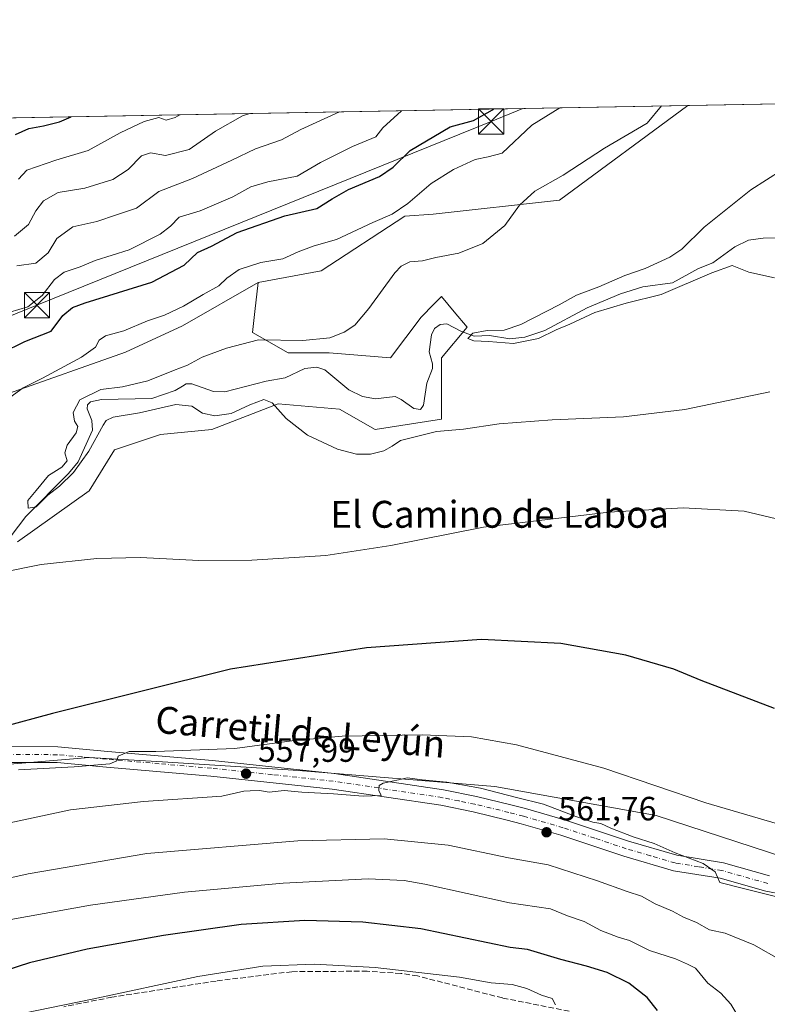
# Model space of a CAD drawing. Units: metres. Extents: x 624295 to 627749, y 4741120 to 4743496.
# Drawn here: x 626109 to 626331, y 4743203 to 4743496 of the extents above; entities that cross this region are included whole.
import ezdxf
from ezdxf.enums import TextEntityAlignment as Align

# ---------------------------------------------------------------- set-up
doc = ezdxf.new("R2010")
doc.units = ezdxf.units.M
doc.header["$MEASUREMENT"] = 0
doc.linetypes.add('DGN Style 3', pattern=[2.307223458686699, 1.648016756204785, -0.6592067024819142])
doc.linetypes.add('DGN Style 4', pattern=[2.6384748266838614, 1.318413404963828, -0.6592067024819142, 0.001648016756204785, -0.6592067024819142])
for name, color, linetype, lineweight in [('Arbolado forestal CxS', 92, 'Continuous', 0), ('Carretera de calzada única Cxs', 7, 'Continuous', 13), ('Carretera de calzada única eje', 7, 'DGN Style 4', 0), ('Comarca CxS', 21, 'Continuous', 0), ('Comunidad Autónoma CxS', 142, 'Continuous', 0), ('Corriente natural eje oculto', 9, 'DGN Style 4', 0), ('Corriente natural lineal', 142, 'Continuous', 13), ('Cultivos herbáceos CxS', 92, 'Continuous', 0), ('Curva de nivel maestra', 30, 'Continuous', 30), ('Curva de nivel normal', 30, 'Continuous', 0), ('Huerta CxS', 92, 'Continuous', 0), ('Matorral CxS', 135, 'Continuous', 0), ('Municipio CxS', 4, 'Continuous', 0), ('Provincia CxS', 1, 'Continuous', 0), ('Punto de cota en terreno', 7, 'Continuous', 0), ('Rótulo de punto de cota en terreno', 7, 'Continuous', 0), ('Senda', 7, 'DGN Style 3', 0), ('Tendido', 6, 'Continuous', 0), ('Texto cartográfico', 7, 'Continuous', 0), ('Torre de tendido puntual', 7, 'Continuous', 0)]:
    doc.layers.add(name, color=color, linetype=linetype, lineweight=lineweight)
doc.styles.add('Style-Arial', font='txt')

# ---------------------------------------------------------------- blocks, each defined once
blk = doc.blocks.new('*U6')
at = {"layer": 'Cultivos herbáceos CxS', "color": 92, "linetype": 'Continuous', "lineweight": 0}
for points in [[(626336.0948999999, 4743246.864499999, 556.0761000000057), (626297.7849000003, 4743259.322100001, 556.1928999999947), (626249.8969000002, 4743267.947899999, 558.0807000000059), (626191.4737, 4743272.739900001, 557.3708000000044), (626150.9896999998, 4743275.232899999, 555.1650999999983), (626129.2193, 4743276.5737, 554.1135000000068), (626083.2471000003, 4743272.7415, 552.3332999999984), (626054.7960999999, 4743277.249100001, 549.8757000000041), (626027.4537000004, 4743268.135500001, 550.4057999999932), (625988.7203000003, 4743254.465100001, 550.9088999999949), (625956.8217000002, 4743239.276900001, 550.7048000000068), (625934.7965000002, 4743228.644099999, 551.5424999999959), (625915.8092999998, 4743224.8475, 552.3432999999932), (625890.7461000001, 4743221.049900001, 553.1394), (625867.9619000005, 4743222.5691, 553.7636000000057), (625825.4307000004, 4743224.8487, 554.360799999995), (625736.5411, 4743210.6183, 559.0519000000058), (625696.0286999998, 4743205.050100001, 565.5372999999963), (625684.8236999996, 4743206.554300001, 565.8674000000028), (625650.6926999995, 4743213.321699999, 569.3699000000051), (625622.4650999998, 4743223.3389, 570.188599999994), (625586.1754999999, 4743231.4703, 567.6640999999945)], [(626107.9496999999, 4743340.7083, 542.5544999999984), (626129.2122999999, 4743355.901500001, 542.2382999999973), (626136.8065, 4743368.057700001, 541.4437999999936), (626150.4747000001, 4743372.615300001, 541.2045000000071), (626165.6628999999, 4743374.1349, 540.8527999999933), (626185.4061000004, 4743381.731699999, 538.9741999999969), (626203.6312999995, 4743380.2115, 538.5540999999939), (626214.2620999999, 4743374.134099999, 539.0678000000044), (626234.0062999995, 4743377.172700001, 538.1319999999978), (626234.0069000004, 4743395.4057, 536.1500999999989), (626241.6010999996, 4743404.521700001, 536.251099999994), (626237.8041000003, 4743409.0803, 536.6238000000012), (626234.0072999997, 4743413.638699999, 537.7792999999947), (626231.7566999998, 4743411.3871, 537.0733000000037), (626227.9319000002, 4743407.560900001, 536.5537999999942), (626218.8198999995, 4743395.406099999, 537.7020000000048), (626200.5947000004, 4743396.9253, 539.5779999999941), (626188.4445000002, 4743396.9255, 539.5), (626177.8139000004, 4743403.003699999, 540.8179999999993), (626178.5077000001, 4743409.2093, 541.9100000000036), (626179.4791000001, 4743417.898499999, 544.0454000000027), (626198.1813000003, 4743421.270300001, 543.2859999999928), (626223.0839000001, 4743437.559699999, 545.282600000006), (626231.5377000002, 4743438.2007, 543.430600000007), (626269.0563000003, 4743442.3509, 539.2593000000053), (626307.2017999999, 4743470.490900001, 538.8972000000067), (626523.5299000005, 4743474.453400001, 525.2838000000047)]]:
    blk.add_polyline3d(points, dxfattribs=at)
blk = doc.blocks.new('5PATER')
at = {"layer": 'Huerta CxS', "linetype": 'Continuous', "lineweight": 0}
h = blk.add_hatch(color=51, dxfattribs=at)
edge = h.paths.add_edge_path()
edge.add_ellipse((0, 0), major_axis=(-0.1095731443231308, -0.1110710700762829), ratio=0.9994222409660322, start_angle=0, end_angle=360)
blk = doc.blocks.new('5TTEND')
at = {"layer": 'Corriente natural eje oculto', "color": 7, "linetype": 'Continuous', "lineweight": 0}
for p, q in [((-0.375, 0.3754), (0.375, -0.3746)), ((0.3720000000000001, 0.3784000000000001), (-0.3720000000000001, -0.3776))]:
    blk.add_line(p, q, dxfattribs=at)
at = {"layer": 'Corriente natural eje oculto', "color": 7, "linetype": 'Continuous', "lineweight": 0, "flags": 128}
blk.add_lwpolyline([(-0.375, -0.3746), (0.375, -0.3746), (0.375, 0.3754), (-0.375, 0.3754), (-0.3720000000000001, -0.3776)], dxfattribs=at)

msp = doc.modelspace()

# ---------------------------------------------------------------- linework, layer by layer
at = {"layer": 'Arbolado forestal CxS', "color": 92, "linetype": 'Continuous', "lineweight": 0}
for points in [[(626179.4791000001, 4743417.898499999, 544.0454000000027), (626156.9974999997, 4743404.979900001, 543.886799999993), (626140.0153000001, 4743397.1143, 543.6723000000056), (626105.2777000006, 4743384.857899999, 546.415399999998), (626078.4600999998, 4743357.068499999, 546.6438999999956), (626059.3049, 4743358.985900001, 550.8989000000003), (626048.7697000002, 4743346.528100001, 550.5017999999982), (626034.9052999998, 4743337.033299999, 550.5391999999993), (626024.0263, 4743339.907500001, 552.3947000000044), (626009.5011, 4743338.862700001, 553.1658000000025), (625998.9649, 4743330.2389, 552.4514999999956), (625957.4896999998, 4743286.612700001, 548.1731), (625939.5824999996, 4743272.743899999, 549.5626000000047)], [(626105.2777000006, 4743384.857899999, 546.415399999998), (626140.0153000001, 4743397.1143, 543.6723000000056), (626156.9974999997, 4743404.979900001, 543.886799999993), (626179.4791000001, 4743417.898499999, 544.0454000000027), (626178.5077000001, 4743409.2093, 541.9100000000036), (626177.8139000004, 4743403.003699999, 540.8179999999993), (626188.4445000002, 4743396.9255, 539.5), (626200.5947000004, 4743396.9253, 539.5779999999941), (626218.8198999995, 4743395.406099999, 537.7020000000048), (626227.9319000002, 4743407.560900001, 536.5537999999942), (626231.7566999998, 4743411.3871, 537.0733000000037), (626234.0072999997, 4743413.638699999, 537.7792999999947), (626237.8041000003, 4743409.0803, 536.6238000000012), (626241.6010999996, 4743404.521700001, 536.251099999994), (626234.0069000004, 4743395.4057, 536.1500999999989), (626234.0062999995, 4743377.172700001, 538.1319999999978), (626214.2620999999, 4743374.134099999, 539.0678000000044), (626203.6312999995, 4743380.2115, 538.5540999999939), (626185.4061000004, 4743381.731699999, 538.9741999999969), (626165.6628999999, 4743374.1349, 540.8527999999933), (626150.4747000001, 4743372.615300001, 541.2045000000071), (626136.8065, 4743368.057700001, 541.4437999999936), (626129.2122999999, 4743355.901500001, 542.2382999999973), (626107.9496999999, 4743340.7083, 542.5544999999984)], [(626107.9496999999, 4743340.7083, 542.5544999999984), (626129.2122999999, 4743355.901500001, 542.2382999999973), (626136.8065, 4743368.057700001, 541.4437999999936), (626150.4747000001, 4743372.615300001, 541.2045000000071), (626165.6628999999, 4743374.1349, 540.8527999999933), (626185.4061000004, 4743381.731699999, 538.9741999999969), (626203.6312999995, 4743380.2115, 538.5540999999939), (626214.2620999999, 4743374.134099999, 539.0678000000044), (626234.0062999995, 4743377.172700001, 538.1319999999978), (626234.0069000004, 4743395.4057, 536.1500999999989), (626241.6010999996, 4743404.521700001, 536.251099999994), (626237.8041000003, 4743409.0803, 536.6238000000012), (626234.0072999997, 4743413.638699999, 537.7792999999947), (626231.7566999998, 4743411.3871, 537.0733000000037), (626227.9319000002, 4743407.560900001, 536.5537999999942), (626218.8198999995, 4743395.406099999, 537.7020000000048), (626200.5947000004, 4743396.9253, 539.5779999999941), (626188.4445000002, 4743396.9255, 539.5), (626177.8139000004, 4743403.003699999, 540.8179999999993), (626178.5077000001, 4743409.2093, 541.9100000000036), (626179.4791000001, 4743417.898499999, 544.0454000000027)], [(625698.2704999996, 4743197.2641, 568.2969000000012), (625696.0286999998, 4743205.050100001, 565.5372999999963), (625736.5411, 4743210.6183, 559.0519000000058), (625825.4307000004, 4743224.8487, 554.360799999995), (625867.9619000005, 4743222.5691, 553.7636000000057), (625890.7461000001, 4743221.049900001, 553.1394), (625915.8092999998, 4743224.8475, 552.3432999999932), (625934.7965000002, 4743228.644099999, 551.5424999999959), (625956.8217000002, 4743239.276900001, 550.7048000000068), (625988.7203000003, 4743254.465100001, 550.9088999999949), (626027.4537000004, 4743268.135500001, 550.4057999999932), (626054.7960999999, 4743277.249100001, 549.8757000000041), (626083.2471000003, 4743272.7415, 552.3332999999984), (626129.2193, 4743276.5737, 554.1135000000068), (626150.9896999998, 4743275.232899999, 555.1650999999983), (626191.4737, 4743272.739900001, 557.3708000000044), (626249.8969000002, 4743267.947899999, 558.0807000000059), (626297.7849000003, 4743259.322100001, 556.1928999999947), (626336.0948999999, 4743246.864499999, 556.0761000000057)], [(626350.5204999996, 4743238.945499999, 558.1524000000063), (626336.0948999999, 4743246.864499999, 556.0761000000057), (626297.7849000003, 4743259.322100001, 556.1928999999947), (626249.8969000002, 4743267.947899999, 558.0807000000059), (626191.4737, 4743272.739900001, 557.3708000000044), (626150.9896999998, 4743275.232899999, 555.1650999999983), (626129.2193, 4743276.5737, 554.1135000000068), (626083.2471000003, 4743272.7415, 552.3332999999984), (626054.7960999999, 4743277.249100001, 549.8757000000041), (626027.4537000004, 4743268.135500001, 550.4057999999932), (625988.7203000003, 4743254.465100001, 550.9088999999949), (625956.8217000002, 4743239.276900001, 550.7048000000068), (625934.7965000002, 4743228.644099999, 551.5424999999959), (625915.8092999998, 4743224.8475, 552.3432999999932), (625890.7461000001, 4743221.049900001, 553.1394), (625867.9619000005, 4743222.5691, 553.7636000000057), (625825.4307000004, 4743224.8487, 554.360799999995), (625736.5411, 4743210.6183, 559.0519000000058), (625696.0286999998, 4743205.050100001, 565.5372999999963)]]:
    msp.add_polyline3d(points, dxfattribs=at)
at = {"layer": 'Carretera de calzada única Cxs', "color": 7, "linetype": 'Continuous', "lineweight": 13}
for points in [[(625931.4301000005, 4743230.130100001, 552.1870000000055), (625959.9301000005, 4743242.9101, 556.4119999999966), (625977.7600999996, 4743251.9801, 551.1916000000056), (626012.6101000002, 4743266.540100001, 550.841499999995), (626024.2600999996, 4743270.5001, 550.9167000000016), (626047.7401000002, 4743275.860099999, 553.2115999999951), (626057.9001000002, 4743277.4801, 554.2053000000016), (626067.8601000002, 4743278.3201, 551.4354000000021), (626078.8901000004, 4743279.1801, 553.8220000000001), (626100.7100999998, 4743279.8101, 553.0228000000062), (626119.8901000004, 4743279.7501, 553.5510000000068), (626134.7500999998, 4743278.390100001, 556.0890999999974), (626165.8800999997, 4743275.720100001, 558.3803999999947), (626202.1201, 4743271.850099999, 558.9026000000014), (626234.6300999997, 4743266.960100001, 561.7700999999943), (626244.4301000005, 4743264.950099999, 562.771900000007), (626254.6300999997, 4743262.5101, 561.8929000000062), (626258.9600999998, 4743261.380100001, 561.5521000000008), (626270.9001000002, 4743257.9301, 561.2191000000021), (626289.6201, 4743251.6801, 561.0338999999949), (626304.0000999998, 4743247.4801, 561.187300000005), (626317.8701, 4743245.2401, 561.6898999999976), (626331.5301000001, 4743241.4101, 559.8709999999992)], [(625931.4301000005, 4743230.130100001, 552.1870000000055), (625959.9301000005, 4743242.9101, 556.4119999999966), (625977.7600999996, 4743251.9801, 551.1916000000056), (626012.6101000002, 4743266.540100001, 550.841499999995), (626024.2600999996, 4743270.5001, 550.9167000000016), (626047.7401000002, 4743275.860099999, 553.2115999999951), (626057.9001000002, 4743277.4801, 554.2053000000016), (626067.8601000002, 4743278.3201, 551.4354000000021), (626078.8901000004, 4743279.1801, 553.8220000000001), (626100.7100999998, 4743279.8101, 553.0228000000062), (626119.8901000004, 4743279.7501, 553.5510000000068), (626134.7500999998, 4743278.390100001, 556.0890999999974), (626165.8800999997, 4743275.720100001, 558.3803999999947), (626202.1201, 4743271.850099999, 558.9026000000014), (626234.6300999997, 4743266.960100001, 561.7700999999943), (626244.4301000005, 4743264.950099999, 562.771900000007), (626254.6300999997, 4743262.5101, 561.8929000000062), (626258.9600999998, 4743261.380100001, 561.5521000000008), (626270.9001000002, 4743257.9301, 561.2191000000021), (626289.6201, 4743251.6801, 561.0338999999949), (626304.0000999998, 4743247.4801, 561.187300000005), (626317.8701, 4743245.2401, 561.6898999999976), (626331.5301000001, 4743241.4101, 559.8709999999992)], [(626335.7001, 4743235.8201, 562.3665999999939), (626330.4501, 4743236.8301, 561.4055999999982), (626316.8601000002, 4743240.640100001, 563.0835999999981), (626302.9600999998, 4743242.890100001, 561.912599999996), (626288.2200999996, 4743247.190099999, 563.6465999999928), (626269.5000999998, 4743253.450099999, 562.3779999999971), (626257.7200999996, 4743256.850099999, 562.290599999993), (626253.4901000002, 4743257.950099999, 564.8286999999982), (626243.4101, 4743260.360099999, 565.1040999999968), (626233.8101000005, 4743262.340100001, 567.0999000000012), (626201.5301000001, 4743267.190099999, 560.0515000000014), (626165.4200999998, 4743271.040100001, 562.680600000007), (626134.3400999998, 4743273.720100001, 558.9958000000044), (626119.6700999998, 4743275.050100001, 555.4484999999986), (626100.7701000003, 4743275.110099999, 555.6781000000046), (626079.1401000004, 4743274.4901, 559.0473999999958), (626068.2401000002, 4743273.640100001, 557.1410000000033), (626058.4700999996, 4743272.8201, 557.7578999999969), (626048.6300999997, 4743271.2501, 555.4452000000019), (626025.5401, 4743265.9801, 552.1033000000025), (626014.2701000003, 4743262.1501, 552.1517000000022), (625979.7301000003, 4743247.720100001, 553.5175000000017), (625961.9600999998, 4743238.670100001, 560.5632000000041), (625933.1101000002, 4743225.7401, 553.2743999999948)], [(626335.7001, 4743235.8201, 562.3665999999939), (626330.4501, 4743236.8301, 561.4055999999982), (626316.8601000002, 4743240.640100001, 563.0835999999981), (626302.9600999998, 4743242.890100001, 561.912599999996), (626288.2200999996, 4743247.190099999, 563.6465999999928), (626269.5000999998, 4743253.450099999, 562.3779999999971), (626257.7200999996, 4743256.850099999, 562.290599999993), (626253.4901000002, 4743257.950099999, 564.8286999999982), (626243.4101, 4743260.360099999, 565.1040999999968), (626233.8101000005, 4743262.340100001, 567.0999000000012), (626201.5301000001, 4743267.190099999, 560.0515000000014), (626165.4200999998, 4743271.040100001, 562.680600000007), (626134.3400999998, 4743273.720100001, 558.9958000000044), (626119.6700999998, 4743275.050100001, 555.4484999999986), (626100.7701000003, 4743275.110099999, 555.6781000000046), (626079.1401000004, 4743274.4901, 559.0473999999958), (626068.2401000002, 4743273.640100001, 557.1410000000033), (626058.4700999996, 4743272.8201, 557.7578999999969), (626048.6300999997, 4743271.2501, 555.4452000000019), (626025.5401, 4743265.9801, 552.1033000000025), (626014.2701000003, 4743262.1501, 552.1517000000022), (625979.7301000003, 4743247.720100001, 553.5175000000017), (625961.9600999998, 4743238.670100001, 560.5632000000041), (625933.1101000002, 4743225.7401, 553.2743999999948)]]:
    msp.add_polyline3d(points, dxfattribs=at)
at = {"layer": 'Carretera de calzada única eje', "color": 7, "linetype": 'DGN Style 4', "lineweight": 0}
msp.add_polyline3d([(626330.9901000002, 4743239.120100001, 560.2118000000046), (626317.3651000002, 4743242.940099999, 561.2519999999931), (626310.4301000005, 4743244.0601, 560.9131000000052), (626303.4801000003, 4743245.1851, 561.4195999999939), (626296.1101000002, 4743247.335100001, 560.992499999993), (626288.9200999998, 4743249.4351, 562.0739999999934), (626279.5601000005, 4743252.565099999, 561.3515000000043), (626270.2001, 4743255.690099999, 561.7602999999945), (626258.3400999998, 4743259.1151, 561.5911999999954), (626254.0601000005, 4743260.2301, 563.2066000000051), (626243.9200999998, 4743262.655099999, 563.2342000000062), (626239.1201, 4743263.645099999, 564.2394999999962), (626234.2200999996, 4743264.6501, 564.3888000000006), (626217.9650999998, 4743267.095100001, 562.2296999999963), (626201.8251, 4743269.520099999, 559.313599999994), (626183.7050999999, 4743271.4551, 558.5865999999951), (626165.6501000002, 4743273.380100001, 560.244200000001), (626150.0850999998, 4743274.715100001, 556.7391000000061), (626134.5450999998, 4743276.0551, 557.523000000001), (626127.2100999998, 4743276.720100001, 556.4550000000017), (626119.7801000001, 4743277.4001, 553.9790000000066), (626100.7401000002, 4743277.460100001, 553.9146999999939)], dxfattribs=at)
at = {"layer": 'Comarca CxS', "color": 21, "linetype": 'Continuous', "lineweight": 0, "flags": 128}
msp.add_lwpolyline([(625568.0219999999, 4741142.8181), (624337.130000944, 4741120.289982563), (624295.3700009441, 4743433.639982537), (626491.5884999987, 4743473.868400001), (626568.3284193301, 4743475.274033771), (627700.9300009707, 4743496.01998254), (627743.8300009704, 4741182.639982563), (625671.7925999997, 4741144.717299999)], close=True, dxfattribs=at)
at = {"layer": 'Comunidad Autónoma CxS', "color": 142, "linetype": 'Continuous', "lineweight": 0, "flags": 128}
msp.add_lwpolyline([(625568.0219999999, 4741142.8181), (624337.130000944, 4741120.289982563), (624295.3700009441, 4743433.639982537), (626491.5884999987, 4743473.868400001), (626568.3284193301, 4743475.274033771), (627700.9300009707, 4743496.01998254), (627743.8300009704, 4741182.639982563), (625671.7925999997, 4741144.717299999)], close=True, dxfattribs=at)
at = {"layer": 'Corriente natural lineal', "color": 142, "linetype": 'Continuous', "lineweight": 13}
msp.add_polyline3d([(626105.9924999997, 4743342.472100001, 541.7467999999935), (626110.4067000002, 4743348.2642, 540.8625999999931), (626123.0319999997, 4743360.9987, 540.0537999999942), (626125.9447, 4743364.525800001, 539.9995999999956), (626130.2333000004, 4743373.927300001, 539.860799999995), (626130.0678000003, 4743376.816500001, 539.8549999999959), (626128.6387999998, 4743380.315099999, 540.5323000000062), (626128.7647000002, 4743381.4516, 540.674199999994), (626129.6211999999, 4743382.315300001, 540.553899999999), (626132.8750999998, 4743383.026500001, 539.8910999999935), (626147.8263999998, 4743383.358200001, 539.0725999999995), (626154.7761000004, 4743385.739800001, 539.3313000000053), (626157, 4743387, 539.2682999999961), (626158.0421000002, 4743387.666999999, 539.1946999999927), (626159.7613000004, 4743387.755100001, 539.0293999999994), (626166.1666000001, 4743385.390699999, 538.284599999999), (626169.5392000005, 4743385.3181, 538.2455000000045), (626181.8705000002, 4743388.525699999, 538.2814000000071), (626187.5094999997, 4743389.5022, 538.3732000000019), (626193.3536, 4743392.2981, 539.0212000000029), (626196.8855, 4743392.6691, 539.0290999999997), (626199.2603000002, 4743391.885, 538.9193999999989), (626206.4749999996, 4743385.968599999, 538.2593999999954), (626210.4614000004, 4743383.9497, 538.0253999999986), (626214.3350999998, 4743383.285599999, 537.8485999999976), (626220.2028000001, 4743383.893800001, 537.3344999999972), (626222.0487000003, 4743383.0733, 537.1272000000026), (626225.7585000005, 4743380.408, 537.0160999999935), (626227.7363, 4743380.0998, 536.8444000000018), (626228.6742000004, 4743381.386700001, 536.7660000000033), (626229.6709000003, 4743387.945900001, 536.7222999999941), (626231.3422999998, 4743392.285399999, 536.4312999999966), (626231.3657999998, 4743393.682800001, 536.3206000000064), (626230.3076999999, 4743397.1973, 536.0896999999968), (626231.0641000001, 4743402.304400001, 535.6218999999984), (626231.8676000005, 4743404.2147, 535.6002000000008), (626233.5887000002, 4743405.3948, 535.6345000000001), (626235.5538999997, 4743405.520300001, 535.7480000000069), (626239.9475999996, 4743403.2304, 535.8993000000046), (626243.6610000003, 4743401.872099999, 536.204700000002), (626248.2657000005, 4743402.120999999, 536.2920000000013), (626254.3584000003, 4743401.1195, 535.8644999999962), (626258.7435999997, 4743401.5419, 535.3277999999991), (626264.7243999997, 4743403.6206, 534.5898000000016), (626277.2816000005, 4743410.318499999, 535.1631999999954), (626287.2243999997, 4743414.458000001, 535.3902999999991), (626293.8672000002, 4743416.515900001, 534.568299999999), (626302.6783999996, 4743417.7764, 534.6293000000006), (626310.4556999998, 4743422.038000001, 534.8672999999981), (626314.6919, 4743423.7437, 534.876099999994), (626321.2079999996, 4743428.4977, 534.1861999999965), (626325.2498000005, 4743430.3969, 533.9691000000021), (626329.6651, 4743431.003900001, 533.8545000000013), (626344.8956000004, 4743431.2543, 532.8130999999995)], dxfattribs=at)
at = {"layer": 'Cultivos herbáceos CxS', "color": 92, "linetype": 'Continuous', "lineweight": 0, "extrusion": (0.062784124130109, 0.001150021549964906, 0.9980264681899222), "elevation": 45315.07605050508, "flags": 128}
msp.add_lwpolyline([(4731204.745388687, -711632.9815605003), (4731204.745388687, -711849.773894731)], dxfattribs=at)
at = {"layer": 'Cultivos herbáceos CxS', "color": 92, "linetype": 'Continuous', "lineweight": 0}
for points in [[(626307.2018999998, 4743470.491000001, 538.8972000000067), (626269.0563000003, 4743442.3509, 539.2593000000053), (626231.5377000002, 4743438.2007, 543.430600000007), (626223.0839000001, 4743437.559699999, 545.282600000006), (626198.1813000003, 4743421.270300001, 543.2859999999928), (626179.4791000001, 4743417.898499999, 544.0454000000027)], [(626107.9496999999, 4743340.7083, 542.5544999999984), (626129.2122999999, 4743355.901500001, 542.2382999999973), (626136.8065, 4743368.057700001, 541.4437999999936), (626150.4747000001, 4743372.615300001, 541.2045000000071), (626165.6628999999, 4743374.1349, 540.8527999999933), (626185.4061000004, 4743381.731699999, 538.9741999999969), (626203.6312999995, 4743380.2115, 538.5540999999939), (626214.2620999999, 4743374.134099999, 539.0678000000044), (626234.0062999995, 4743377.172700001, 538.1319999999978), (626234.0069000004, 4743395.4057, 536.1500999999989), (626241.6010999996, 4743404.521700001, 536.251099999994), (626237.8041000003, 4743409.0803, 536.6238000000012), (626234.0072999997, 4743413.638699999, 537.7792999999947), (626231.7566999998, 4743411.3871, 537.0733000000037), (626227.9319000002, 4743407.560900001, 536.5537999999942), (626218.8198999995, 4743395.406099999, 537.7020000000048), (626200.5947000004, 4743396.9253, 539.5779999999941), (626188.4445000002, 4743396.9255, 539.5), (626177.8139000004, 4743403.003699999, 540.8179999999993), (626178.5077000001, 4743409.2093, 541.9100000000036), (626179.4791000001, 4743417.898499999, 544.0454000000027)], [(626350.5204999996, 4743238.945499999, 558.1524000000063), (626336.0948999999, 4743246.864499999, 556.0761000000057), (626297.7849000003, 4743259.322100001, 556.1928999999947), (626249.8969000002, 4743267.947899999, 558.0807000000059), (626191.4737, 4743272.739900001, 557.3708000000044), (626150.9896999998, 4743275.232899999, 555.1650999999983), (626129.2193, 4743276.5737, 554.1135000000068), (626083.2471000003, 4743272.7415, 552.3332999999984), (626054.7960999999, 4743277.249100001, 549.8757000000041), (626027.4537000004, 4743268.135500001, 550.4057999999932), (625988.7203000003, 4743254.465100001, 550.9088999999949), (625956.8217000002, 4743239.276900001, 550.7048000000068), (625934.7965000002, 4743228.644099999, 551.5424999999959), (625915.8092999998, 4743224.8475, 552.3432999999932), (625890.7461000001, 4743221.049900001, 553.1394), (625867.9619000005, 4743222.5691, 553.7636000000057), (625825.4307000004, 4743224.8487, 554.360799999995), (625736.5411, 4743210.6183, 559.0519000000058), (625696.0286999998, 4743205.050100001, 565.5372999999963)]]:
    msp.add_polyline3d(points, dxfattribs=at)
at = {"layer": 'Curva de nivel maestra', "color": 30, "linetype": 'Continuous', "lineweight": 30, "flags": 128}
for points, elevation in [([(626103.2999999998, 4743396.9101), (626110.1200000001, 4743400.300100001), (626117.9500000002, 4743403.360099999), (626121.3799999999, 4743408.0801), (626124.2599999999, 4743410.450099999), (626128.0300000003, 4743411.840100001), (626147.8399999999, 4743417.970100001), (626157.4400000004, 4743422.960100001), (626161.4000000004, 4743426.770099999), (626165.6100000005, 4743428.700099999), (626173.2000000002, 4743432.710100001), (626187.3799999999, 4743437.6501), (626196.8899999997, 4743439.890100001), (626201.4400000004, 4743442.7301), (626206.3399999999, 4743445.4801), (626215.54, 4743449.4101), (626219.6100000005, 4743452.1801), (626224.6799999997, 4743457.1501), (626236.6100000005, 4743464.190099999), (626243.4800000006, 4743466.0701), (626249.1399999997, 4743469.1801), (626249.4966000002, 4743469.433900001)], 550), ([(626107.3600000005, 4743461.8301), (626111.29, 4743463.6801), (626115.6299999999, 4743464.460100001), (626120.4199999999, 4743465.600099999), (626123.8815000001, 4743467.132999999)], 575), ([(626332.9800000006, 4743291.1501), (626311.2400000002, 4743299.470100001), (626303.1100000005, 4743302.8101), (626288.7800000003, 4743307.0001), (626269.4500000002, 4743310.450099999), (626245.9299999997, 4743311.630100001), (626211.6500000004, 4743309.1801), (626171.2800000003, 4743302.880100001), (626118.3600000005, 4743289.700099999), (626102.9100000003, 4743285.460100001)], 550), ([(626298.2699999996, 4743201.350099999), (626295.1299999999, 4743205.220100001), (626289.7199999997, 4743209.420100001), (626283.2800000003, 4743212.640100001), (626277.1299999999, 4743214.5001), (626269.4600000001, 4743216.460100001), (626259.5800000001, 4743219.4801), (626254.3700000001, 4743220.0701), (626227.8399999999, 4743225.610099999), (626210.6100000005, 4743227.630100001), (626193.3200000003, 4743228.100099999), (626174.4600000001, 4743226.860099999), (626151.3200000003, 4743223.640100001), (626128.6100000005, 4743219.550100001), (626111.5300000003, 4743215.530099999), (626093.9500000002, 4743209.800100001), (626058.2800000003, 4743196.800100001)], 575)]:
    msp.add_lwpolyline(points, dxfattribs=dict(at, elevation=elevation))
at = {"layer": 'Curva de nivel normal', "color": 30, "linetype": 'Continuous', "lineweight": 0, "flags": 128}
for points, elevation in [([(626105.6200000001, 4743383.6601), (626109.5599999997, 4743386.540100001), (626115.3499999996, 4743389.420100001), (626126.9500000002, 4743395.620100001), (626131.0899999999, 4743398.620100001), (626132.1799999997, 4743400.7401), (626134.0800000001, 4743402.0101), (626139.5700000003, 4743403.4901), (626146.5999999996, 4743406.460100001), (626151.6100000005, 4743408.1801), (626157.2800000003, 4743410.780099999), (626163.1399999997, 4743414.280099999), (626167.8200000003, 4743416.9001), (626170.1299999999, 4743419.120100001), (626173.8700000001, 4743421.720100001), (626180.3099999997, 4743423.7601), (626186.79, 4743424.920100001), (626191.4199999999, 4743426.9801), (626196.1699999999, 4743428.7601), (626202.75, 4743430.640100001), (626213.6100000005, 4743435.6801), (626219.2800000003, 4743438.200099999), (626223.9500000002, 4743441.300100001), (626230.9500000002, 4743447.300100001), (626237.5199999996, 4743451.4801), (626243.9699999997, 4743454.470100001), (626247.8799999999, 4743455.2601), (626251.9900000002, 4743456.270099999), (626260.9000000004, 4743464.630100001), (626269.1506000003, 4743469.7939)], 545), ([(626105.6399999997, 4743409.0001), (626110.9500000002, 4743410.640100001), (626115.2800000003, 4743414.020099999), (626118.9199999999, 4743418.7401), (626121.8200000003, 4743420.880100001), (626126.5800000001, 4743422.550100001), (626130.9699999997, 4743424.440099999), (626141.1500000004, 4743427.530099999), (626150.3600000005, 4743432.190099999), (626153.3799999999, 4743434.620100001), (626155.9500000002, 4743437.300100001), (626162.2800000003, 4743439.130100001), (626171.9500000002, 4743443.380100001), (626177.2800000003, 4743446.3201), (626182.4000000004, 4743447.800100001), (626191.0700000003, 4743449.520099999), (626198.04, 4743453.5701), (626207.5199999996, 4743458.340100001), (626214.4600000001, 4743461.210100001), (626216.5499999998, 4743463.8201), (626222.0964000003, 4743468.932)], 555), ([(626203.6217999998, 4743468.593599999), (626192.1799999997, 4743463.380100001), (626186.3799999999, 4743460.270099999), (626178.7000000002, 4743457.630100001), (626171.6100000005, 4743454.210100001), (626159.9500000002, 4743448.7601), (626149.9500000002, 4743444.960100001), (626143.2800000003, 4743439.9301), (626137.4000000004, 4743437.950099999), (626131.5199999996, 4743436.0101), (626124.4000000004, 4743434.4301), (626119.6100000005, 4743430.9001), (626117.04, 4743426.6801), (626113.4100000003, 4743423.630100001), (626107.7300000006, 4743422.7601)], 560), ([(626331.6100000005, 4743385.280099999), (626306.4000000004, 4743380.110099999), (626288.0999999996, 4743377.870100001), (626266.9000000004, 4743377.030099999), (626251.0999999996, 4743375.8201), (626240.5499999998, 4743374.2501), (626232.4800000006, 4743373.5101), (626221.7599999999, 4743370.9001), (626219.2800000003, 4743369.1501), (626216.8700000001, 4743367.8201), (626212.9199999999, 4743366.7601), (626208.7300000006, 4743366.7601), (626203.0300000003, 4743368.3101), (626194.1100000005, 4743372.470100001), (626187.7599999999, 4743377.390100001), (626183.6500000004, 4743382.090100001), (626181.2000000002, 4743383.0601), (626177.0199999996, 4743381.5101), (626171.4500000002, 4743378.9101), (626166.5899999999, 4743378.190099999), (626162.9699999997, 4743379.0001), (626159.7300000006, 4743381.100099999), (626154.9900000002, 4743381.610099999), (626144.1900000004, 4743379.050100001), (626136.4000000004, 4743377.780099999), (626134.2999999998, 4743376.800100001), (626133.4000000004, 4743375.450099999), (626129.0800000001, 4743367.6501), (626124.54, 4743361.3101), (626120.4500000002, 4743357.3101), (626116.9800000006, 4743354.550100001), (626113.4699999997, 4743351.140100001), (626111.04, 4743350.770099999), (626110.9699999997, 4743352.960100001), (626113.4299999997, 4743356.020099999), (626117.1500000004, 4743360.4101), (626121.1200000001, 4743362.920100001), (626122.7300000006, 4743364.8201), (626122, 4743367.170100001), (626122.7100000001, 4743369.5001), (626125.3799999999, 4743373.1501), (626125.8300000001, 4743375.020099999), (626124.8799999999, 4743376.6501), (626124.4299999997, 4743379.2301), (626126.4400000004, 4743382.920100001), (626132.6600000003, 4743386.0101), (626139.0899999999, 4743386.790100001), (626146.6600000003, 4743388.5801), (626154.3300000001, 4743391.710100001), (626158.4600000001, 4743393.300100001), (626162.8399999999, 4743395.690099999), (626170.0599999997, 4743398.300100001), (626179.6100000005, 4743400.790100001), (626192.75, 4743400.5701), (626200.8099999997, 4743401.4301), (626205.0899999999, 4743403.090100001), (626208.1900000004, 4743405.200099999), (626212.4100000003, 4743410.1601), (626220.0999999996, 4743420.720100001), (626221.9699999997, 4743422.700099999), (626224.5899999999, 4743423.970100001), (626228.2999999998, 4743424.340100001), (626232.3200000003, 4743425.2401), (626239.1600000003, 4743426.5601), (626246.2699999996, 4743429.460100001), (626252.7800000003, 4743434.780099999), (626257.2199999997, 4743440.850099999), (626261.7100000001, 4743445.0001), (626270.2199999997, 4743449.7601), (626282.4500000002, 4743457.780099999), (626295.1200000001, 4743465.2601), (626299.4420999996, 4743470.3488)], 540), ([(626107.0099999999, 4743431.670100001), (626111.1900000004, 4743435.1501), (626113.3399999999, 4743439.1501), (626115.5999999996, 4743442.1601), (626119.9800000006, 4743444.5801), (626127.9000000004, 4743445.9001), (626136.2400000002, 4743448.520099999), (626140.8300000001, 4743451.5001), (626144.79, 4743455.530099999), (626147.4299999997, 4743456.4001), (626151.9000000004, 4743455.6601), (626158.9500000002, 4743457.370100001), (626166.75, 4743462.9101), (626174.8399999999, 4743467.380100001), (626177.0186999999, 4743468.1063)], 565), ([(626108.1900000004, 4743448.5601), (626110.7300000006, 4743451.290100001), (626119.29, 4743454.220100001), (626128.8799999999, 4743457.130100001), (626138.4500000002, 4743462.390100001), (626145.5499999998, 4743465.7601), (626149.9600000001, 4743466.9301), (626152.1299999999, 4743466.140100001), (626154.7999999998, 4743466.9001), (626156.2085999995, 4743467.725299999)], 570), ([(626335.3399999999, 4743451.340100001), (626325.9900000002, 4743445.4101), (626312.0800000001, 4743434.3101), (626305.4400000004, 4743427.8101), (626301.9400000004, 4743425.360099999), (626294.5300000003, 4743421.970100001), (626288.5599999997, 4743419.9001), (626280.8099999997, 4743416.600099999), (626274.1600000003, 4743414.120100001), (626268.9500000002, 4743411.210100001), (626257.6100000005, 4743405.370100001), (626252.6100000005, 4743403.6501), (626247.5499999998, 4743403.5601), (626243.3499999996, 4743402.770099999), (626241.8499999996, 4743401.200099999), (626243.5999999996, 4743400.460100001), (626247.9800000006, 4743400.350099999), (626255.4299999997, 4743399.7301), (626262.8600000005, 4743401.1801), (626268.1100000005, 4743403.780099999), (626272.1600000003, 4743405.460100001), (626279.6100000005, 4743408.890100001), (626288.9500000002, 4743411.670100001), (626299.2800000003, 4743414.2401), (626314.4100000003, 4743420.700099999), (626320.4500000002, 4743422.9101), (626325.4299999997, 4743420.880100001), (626332.9699999997, 4743419.270099999)], 535), ([(626335.2699999996, 4743347.190099999), (626323.9699999997, 4743349.880100001), (626305.8300000001, 4743350.850099999), (626283.7999999998, 4743349.5801), (626246.4900000002, 4743345.0801), (626218.9500000002, 4743339.620100001), (626199.6100000005, 4743336.6601), (626177.6100000005, 4743335.2301), (626161.8300000001, 4743335.200099999), (626144.4900000002, 4743336.040100001), (626131.5, 4743335.800100001), (626114.9500000002, 4743333.9801), (626103.6100000005, 4743331.690099999)], 545), ([(626337.9400000004, 4743255.690099999), (626312.6100000005, 4743263.120100001), (626282.2800000003, 4743273.4001), (626256.2599999999, 4743280.290100001), (626242.8799999999, 4743282.700099999), (626228.2800000003, 4743283.3301), (626204.4699999997, 4743282.920100001), (626189.4800000006, 4743281.5101), (626172.5899999999, 4743279.290100001), (626149.04, 4743278.370100001), (626141.1100000005, 4743278.340100001), (626137.8899999997, 4743277.0101), (626137.5, 4743275.5601), (626135.3399999999, 4743274.700099999), (626124.7199999997, 4743273.780099999), (626108.2199999997, 4743272.860099999)], 555), ([(626105.6100000005, 4743257.1601), (626123.7199999997, 4743261.0101), (626145.3600000005, 4743263.4301), (626168.7199999997, 4743265.030099999), (626175.1900000004, 4743266.5601), (626177.0599999997, 4743266.640100001), (626179.8600000005, 4743266.720100001), (626182.7300000006, 4743266.300100001), (626187.1799999997, 4743266.7401), (626192.4600000001, 4743266.2301), (626201.8700000001, 4743265.7601), (626210.7000000002, 4743265.020099999), (626216.0800000001, 4743265.2301), (626215.3899999997, 4743266.770099999), (626215.4500000002, 4743268.200099999), (626216.6500000004, 4743268.940099999), (626223.9199999999, 4743270.4901), (626228.29, 4743269.9301), (626235.6100000005, 4743269.190099999), (626245.6100000005, 4743267.4101), (626256.2800000003, 4743264.700099999), (626264.2800000003, 4743262.7301), (626273.9500000002, 4743258.970100001), (626278.9800000006, 4743257.340100001), (626281.4000000004, 4743256.950099999), (626284.3099999997, 4743255.5701), (626290.9800000006, 4743252.9801), (626297.2800000003, 4743250.940099999), (626303.4600000001, 4743248.1601), (626311.79, 4743245.030099999), (626315.3899999997, 4743242.5801), (626316.7800000003, 4743239.350099999), (626324.1600000003, 4743237.530099999), (626334.5199999996, 4743234.880100001)], 560), ([(626334.9199999999, 4743216.2601), (626326.8300000001, 4743220.850099999), (626318.3200000003, 4743224.3201), (626313.6600000003, 4743225.290100001), (626309.8099999997, 4743227.440099999), (626305.9299999997, 4743229.0801), (626302.6399999997, 4743230.880100001), (626297.54, 4743233.020099999), (626293.4600000001, 4743235.350099999), (626289.25, 4743236.7501), (626280.3600000005, 4743239.920100001), (626265.75, 4743244.600099999), (626253.9500000002, 4743246.7601), (626235.9400000004, 4743250.450099999), (626216.9100000003, 4743252.4101), (626191.2699999996, 4743251.780099999), (626146.3300000001, 4743248.030099999), (626111.1200000001, 4743241.940099999), (626097.2999999998, 4743238.860099999)], 565), ([(626322.9400000004, 4743198.440099999), (626320.0199999996, 4743203.170100001), (626317.0300000003, 4743206.420100001), (626313.2000000002, 4743209.470100001), (626309.5700000003, 4743213.880100001), (626307.1100000005, 4743215.130100001), (626303.6200000001, 4743216.6501), (626295.8499999996, 4743219.1801), (626289.9199999999, 4743222.120100001), (626286.5, 4743223.1601), (626281.3799999999, 4743225.0801), (626276.4500000002, 4743227.8301), (626271.5, 4743229.460100001), (626266.4400000004, 4743231.600099999), (626254.25, 4743233.3301), (626229.0800000001, 4743238.870100001), (626222.9100000003, 4743239.970100001), (626212.1799999997, 4743240.4901), (626186.9199999999, 4743239.2301), (626157.6100000005, 4743236.460100001), (626129.6100000005, 4743232.690099999), (626105.9500000002, 4743228.340100001)], 570), ([(626267.9000000004, 4743203.0101), (626266.9000000004, 4743204.860099999), (626263.7000000002, 4743205.920100001), (626259.3799999999, 4743207.870100001), (626254.9800000006, 4743209.020099999), (626248.7599999999, 4743209.5801), (626239.3200000003, 4743211.2301), (626214.2800000003, 4743214.0601), (626196.2800000003, 4743215.050100001), (626180.8399999999, 4743214.5001), (626161.5099999999, 4743211.4101), (626130.1299999999, 4743204.720100001), (626101.4500000002, 4743198.840100001)], 580)]:
    msp.add_lwpolyline(points, dxfattribs=dict(at, elevation=elevation))
at = {"layer": 'Matorral CxS', "color": 135, "linetype": 'Continuous', "lineweight": 0, "extrusion": (0.1503376530551006, 0.002753750515990808, 0.9886308749639472), "elevation": 107752.6595173402, "flags": 128}
msp.add_lwpolyline([(4731204.72473844, -704326.833060458), (4731204.72473844, -704886.1726053092)], dxfattribs=at)
at = {"layer": 'Matorral CxS', "color": 135, "linetype": 'Continuous', "lineweight": 0}
for points in [[(625754.3141000001, 4743460.363600001, 623.001099999994), (626307.2017999999, 4743470.490900001, 538.8972000000067), (626269.0563000003, 4743442.3509, 539.2593000000053), (626231.5377000002, 4743438.2007, 543.430600000007), (626223.0839000001, 4743437.559699999, 545.282600000006), (626198.1813000003, 4743421.270300001, 543.2859999999928), (626179.4791000001, 4743417.898499999, 544.0454000000027), (626156.9974999997, 4743404.979900001, 543.886799999993), (626140.0153000001, 4743397.1143, 543.6723000000056), (626105.2777000006, 4743384.857899999, 546.415399999998), (626078.4600999998, 4743357.068499999, 546.6438999999956), (626059.3049, 4743358.985900001, 550.8989000000003), (626048.7697000002, 4743346.528100001, 550.5017999999982), (626034.9052999998, 4743337.033299999, 550.5391999999993), (626024.0263, 4743339.907500001, 552.3947000000044), (626009.5011, 4743338.862700001, 553.1658000000025), (625998.9649, 4743330.2389, 552.4514999999956), (625957.4896999998, 4743286.612700001, 548.1731), (625939.5824999996, 4743272.743899999, 549.5626000000047)], [(626307.2018999998, 4743470.491000001, 538.8972000000067), (626269.0563000003, 4743442.3509, 539.2593000000053), (626231.5377000002, 4743438.2007, 543.430600000007), (626223.0839000001, 4743437.559699999, 545.282600000006), (626198.1813000003, 4743421.270300001, 543.2859999999928), (626179.4791000001, 4743417.898499999, 544.0454000000027)], [(626179.4791000001, 4743417.898499999, 544.0454000000027), (626156.9974999997, 4743404.979900001, 543.886799999993), (626140.0153000001, 4743397.1143, 543.6723000000056), (626105.2777000006, 4743384.857899999, 546.415399999998), (626078.4600999998, 4743357.068499999, 546.6438999999956), (626059.3049, 4743358.985900001, 550.8989000000003), (626048.7697000002, 4743346.528100001, 550.5017999999982), (626034.9052999998, 4743337.033299999, 550.5391999999993), (626024.0263, 4743339.907500001, 552.3947000000044), (626009.5011, 4743338.862700001, 553.1658000000025), (625998.9649, 4743330.2389, 552.4514999999956), (625957.4896999998, 4743286.612700001, 548.1731), (625939.5824999996, 4743272.743899999, 549.5626000000047)]]:
    msp.add_polyline3d(points, dxfattribs=at)
at = {"layer": 'Municipio CxS', "color": 4, "linetype": 'Continuous', "lineweight": 0, "flags": 128}
msp.add_lwpolyline([(625568.0219999999, 4741142.8181), (624337.130000944, 4741120.289982563), (624295.3700009441, 4743433.639982537), (626491.5884999987, 4743473.868400001), (626568.3284193301, 4743475.274033771), (627700.9300009707, 4743496.01998254), (627743.8300009704, 4741182.639982563), (625671.7925999997, 4741144.717299999)], close=True, dxfattribs=at)
at = {"layer": 'Provincia CxS', "color": 1, "linetype": 'Continuous', "lineweight": 0, "flags": 128}
msp.add_lwpolyline([(625568.0219999999, 4741142.8181), (624337.130000944, 4741120.289982563), (624295.3700009441, 4743433.639982537), (626491.5884999987, 4743473.868400001), (626568.3284193301, 4743475.274033771), (627700.9300009707, 4743496.01998254), (627743.8300009704, 4741182.639982563), (625671.7925999997, 4741144.717299999)], close=True, dxfattribs=at)
at = {"layer": 'Senda', "color": 7, "linetype": 'DGN Style 3', "lineweight": 0}
msp.add_polyline3d([(626271.9501, 4743201.100099999, 583.9048000000039), (626252.1300999997, 4743205.040100001, 584.9266999999963), (626226.8601000002, 4743211.600099999, 589.1897999999928), (626221.8901000004, 4743212.3301, 586.9278000000049), (626211.9101, 4743213.0101, 591.0948999999965), (626189.5100999996, 4743212.860099999, 588.2522000000026), (626166.9600999998, 4743210.0801, 591.4229999999952), (626135.9501, 4743205.270099999, 586.1621000000014), (626121.7200999996, 4743202.440099999, 587.7407999999997)], dxfattribs=at)
at = {"layer": 'Tendido', "color": 6, "linetype": 'Continuous', "lineweight": 0}
msp.add_polyline3d([(626258.2205999997, 4743469.593699999, 548.7603999999993), (626248.7528999997, 4743465.761399999, 550.9481999999989), (626113.7039999999, 4743411.125399999, 556.340200000006), (625986.4179999996, 4743359.398600001, 565.734700000001), (625883.6179000001, 4743318.543500001, 580.6959000000061), (625721.3049999997, 4743252.506800001, 560.898000000001), (625576.7099000001, 4743306.217300001, 567.5100999999995), (625455.5499999998, 4743351.49, 572.2137999999978), (625321.9277999997, 4743401.410900001, 577.2480000000069), (625191.7114000004, 4743450.0584, 582.249299999996)], dxfattribs=at)

# ---------------------------------------------------------------- block references
at = {"layer": 'Cultivos herbáceos CxS', "color": 92, "linetype": 'Continuous', "lineweight": 0}
msp.add_blockref('*U6', (0, 0), dxfattribs=at)
at = {"layer": 'Punto de cota en terreno', "color": 7, "linetype": 'Continuous', "lineweight": 0, "xscale": 10, "yscale": 10, "zscale": 10}
for p in [(626175.8799999999, 4743271.75, 557.9900000000052), (626265.2300000006, 4743254.33, 561.7599999999948)]:
    msp.add_blockref('5PATER', p, dxfattribs=at)
at = {"layer": 'Torre de tendido puntual', "color": 7, "linetype": 'Continuous', "lineweight": 0, "xscale": 10, "yscale": 10, "zscale": 10}
for p in [(626248.7528999997, 4743465.761399999, 550.9481999999989), (626113.7039999999, 4743411.125399999, 556.340200000006)]:
    msp.add_blockref('5TTEND', p, dxfattribs=at)

# ---------------------------------------------------------------- texts
at = {"layer": 'Rótulo de punto de cota en terreno', "color": 7, "linetype": 'Continuous', "lineweight": 0, "style": 'Style-Arial'}
for s, p in [('557,99', (626179.4078000003, 4743275.277799999)), ('561,76', (626268.7577999998, 4743257.857799999))]:
    msp.add_text(s, height=7.000000000000002, dxfattribs=at).set_placement(p)
at = {"layer": 'Texto cartográfico', "color": 7, "linetype": 'Continuous', "lineweight": 0, "style": 'Style-Arial'}
msp.add_text('El Camino de Laboa', height=8, dxfattribs=at).set_placement((626251.2801, 4743348.90015), align=Align.MIDDLE_CENTER)
msp.add_text('Carretil de Leyún', height=8, rotation=355.0089159255953, dxfattribs=at).set_placement((626192.053866585, 4743284.188330564), align=Align.MIDDLE_CENTER)

doc.saveas('drawing.dxf')
